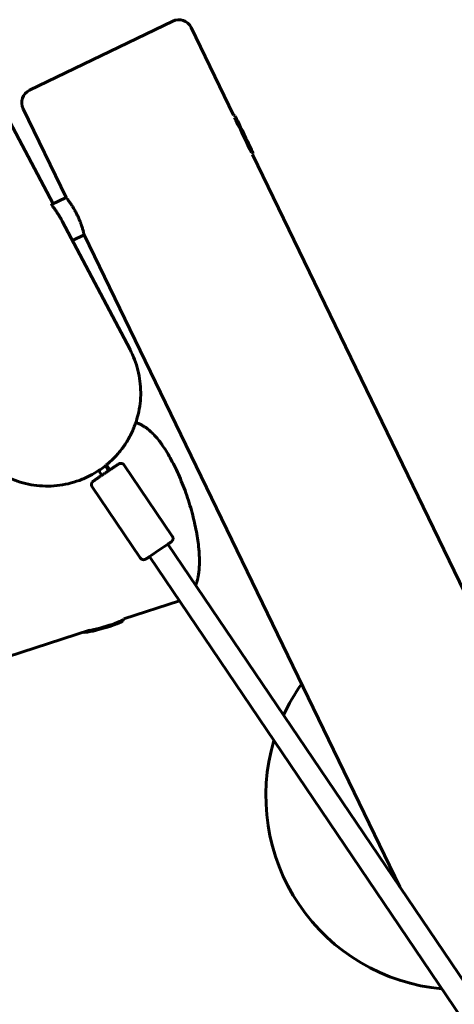
# Model space of a CAD drawing. Units: millimetres. Extents: x -9343 to 5664, y -1008 to 6424.
# Drawn here: x -2911 to -2597, y 3253 to 3965 of the extents above; entities that cross this region are included whole.
import ezdxf

# ---------------------------------------------------------------- set-up
doc = ezdxf.new("R2010")
doc.units = ezdxf.units.MM
doc.linetypes.add('K5LT_BASIC', pattern=[0])

msp = doc.modelspace()

# ---------------------------------------------------------------- linework, layer by layer
at = {"linetype": 'K5LT_BASIC', "lineweight": 60}
for p, q in [((-2904.11, 3913.75), (-2800.59, 3963.84)), ((-2756.54, 3895.75), (-2787.23, 3959.19)), ((-2948.74, 3948.26), (-2887.16, 3831.67)), ((-2877.72, 3836.23), (-2908.76, 3900.4)), ((-2756.54, 3895.75), (-2755.47, 3895.38)), ((-2742.78, 3867.3), (-2742.41, 3868.37)), ((-2110.17, 2559.75), (-2742.78, 3867.3)), ((-2877.72, 3836.23), (-2888.22, 3831.15)), ((-2880.54, 3819.14), (-2831.47, 3726.23)), ((-2864.65, 3809.23), (-2873.14, 3805.12)), ((-2636.41, 3337.47), (-2864.65, 3809.23)), ((-2846.91, 3638.6), (-2849.3, 3642.13)), ((-2848.39, 3642.87), (-2845.94, 3639.26)), ((-2800.87, 3591.23), (-2835.62, 3642.58)), ((-2851.88, 3635.24), (-2854.16, 3638.61)), ((-2824.06, 3575.54), (-2858.81, 3626.89)), ((-1870.54, 2205.61), (-2804.17, 3585.4)), ((-1883.79, 2196.64), (-2817.42, 3576.43)), ((-2835.85, 3531.39), (-2795.76, 3544.42)), ((-2835.89, 3531.26), (-2836.57, 3530.04)), ((-4679.25, 2932.43), (-2860.81, 3523.28)), ((-2865.33, 3521.81), (-2865.25, 3521.77))]:
    msp.add_line(p, q, dxfattribs=at)
for centre, radius, start, end in [((-2796.24, 3954.84), 10, 25.8183, 115.8183), ((-2899.76, 3904.75), 10, 115.8183, 205.8183), ((-2877.71, 3836.23), 0.00217, 163.83776, 222.74282), ((-2864.65, 3809.23), 0.00217, 188.89275, 247.79935), ((-2593.22, 3403.19), 140, 144.64375, 155.32066), ((-2593.22, 3403.19), 140, 163.34542, 264.82282)]:
    msp.add_arc(centre, radius, start, end, dxfattribs=at)
for centre, major_axis, ratio, start_param, end_param in [((-2749.84, 3881.44), (6.97, -14.4), 0.003701, 0.490158, 2.651435), ((-2748.94, 3881.88), (6.53, -13.5), 0.003701, 0.003701, 3.137891), ((-2810.79, 3580.9), (-7.25, -4.9), 0.00346, 3.141593, 4.796118), ((-2810.79, 3580.9), (-7.25, -4.9), 0.00346, 2.724537, 3.141593), ((-2810.79, 3580.9), (-7.25, -4.9), 0.00346, 4.796118, 6.283185), ((-2810.79, 3580.9), (-7.25, -4.9), 0.00346, 0, 0.417055), ((-2850.95, 3526.06), (-14.41, -4.16), 0.102082, 0.102799, 3.038794), ((-2851.23, 3527.01), (-15.37, -4.43), 0.102082, 0.665816, 3.038794), ((-2851.23, 3527.01), (-15.37, -4.43), 0.102082, -3.244392, -3.175677)]:
    msp.add_ellipse(centre, major_axis=major_axis, ratio=ratio, start_param=start_param, end_param=end_param, dxfattribs=at)
for points, knots in [([(-2864.65, 3809.23), (-2864.65, 3809.23), (-2864.66, 3809.29), (-2864.7, 3809.5), (-2864.76, 3809.75), (-2864.83, 3810.05), (-2864.93, 3810.45), (-2865.06, 3810.97), (-2865.22, 3811.6), (-2865.44, 3812.43), (-2865.73, 3813.45), (-2866.08, 3814.57), (-2866.4, 3815.57), (-2866.7, 3816.45), (-2866.98, 3817.25), (-2867.27, 3818.04), (-2867.59, 3818.86), (-2867.98, 3819.83), (-2868.47, 3820.99), (-2869.03, 3822.26), (-2869.57, 3823.41), (-2870.04, 3824.37), (-2870.51, 3825.28), (-2871, 3826.2), (-2871.61, 3827.3), (-2872.23, 3828.36), (-2872.92, 3829.51), (-2873.55, 3830.5), (-2874.2, 3831.49), (-2874.85, 3832.44), (-2875.53, 3833.39), (-2876.08, 3834.14), (-2876.45, 3834.63), (-2876.7, 3834.96), (-2876.92, 3835.25), (-2877.13, 3835.51), (-2877.3, 3835.73), (-2877.44, 3835.91), (-2877.58, 3836.07), (-2877.68, 3836.2), (-2877.71, 3836.24), (-2877.72, 3836.23)], [0, 0, 0, 0, 1.549859, 2.738127, 3.474596, 4.438183, 5.465883, 6.456136, 7.643096, 8.846053, 10.384757, 11.872479, 13.056765, 13.863164, 14.779887, 15.629469, 16.337179, 17.28592, 18.563821, 19.792811, 21.017371, 21.930402, 22.647516, 23.76477, 24.72996, 26.129846, 27.202706, 28.649044, 29.705962, 31.050319, 32.638277, 34.211271, 35.099676, 35.749387, 36.529641, 37.315827, 38.114804, 38.857637, 39.539827, 40.772412, 42, 42, 42, 42]), ([(-2888.22, 3831.15), (-2888.23, 3831.15), (-2888.21, 3831.1), (-2888.11, 3830.93), (-2887.97, 3830.72), (-2887.79, 3830.45), (-2887.51, 3830.07), (-2887.18, 3829.61), (-2886.75, 3829.01), (-2886.2, 3828.25), (-2885.54, 3827.3), (-2884.83, 3826.26), (-2884.17, 3825.27), (-2883.55, 3824.32), (-2883, 3823.43), (-2882.41, 3822.47), (-2881.85, 3821.51), (-2881.22, 3820.4), (-2880.78, 3819.6), (-2880.54, 3819.14)], [0, 0, 0, 0, 1.4697, 2.5714, 3.307422, 4.411082, 5.517212, 6.624438, 7.734246, 9.220816, 10.700618, 12.146967, 13.546095, 14.452775, 15.573659, 16.580704, 17.59491, 18.620881, 20, 20, 20, 20]), ([(-2831.47, 3726.23), (-2830.21, 3723.86), (-2829.1, 3721.41), (-2827.19, 3716.4), (-2826.38, 3713.84), (-2825.07, 3708.63), (-2824.58, 3705.98), (-2823.91, 3700.65), (-2823.73, 3697.96), (-2823.71, 3692.57), (-2823.86, 3689.87), (-2824.49, 3684.5), (-2824.96, 3681.83), (-2826.08, 3677.19), (-2826.72, 3675.23), (-2827.51, 3672.63), (-2827.76, 3672.02), (-2828.94, 3668.85), (-2830.05, 3666.35), (-2832.58, 3661.49), (-2833.99, 3659.14), (-2837.11, 3654.6), (-2838.81, 3652.42), (-2842.47, 3648.27), (-2844.43, 3646.31), (-2847.13, 3643.92), (-2847.76, 3643.4), (-2848.69, 3642.62), (-2848.99, 3642.37), (-2850.54, 3641.16), (-2851.81, 3640.21), (-2853.46, 3639.08), (-2853.8, 3638.83), (-2856.21, 3637.39), (-2858.22, 3636.09), (-2862.85, 3633.7), (-2865.44, 3632.56), (-2870.73, 3630.63), (-2873.42, 3629.82), (-2878.87, 3628.56), (-2881.62, 3628.1), (-2887.15, 3627.53), (-2889.93, 3627.41), (-2895.45, 3627.51), (-2898.2, 3627.73), (-2903.64, 3628.51), (-2906.33, 3629.06), (-2911.61, 3630.48), (-2914.2, 3631.35), (-2919.24, 3633.39), (-2921.7, 3634.57), (-2926.44, 3637.19), (-2928.72, 3638.65), (-2931.61, 3640.73), (-2932.31, 3641.24), (-2934.39, 3642.95), (-2935.81, 3644.11), (-2939.13, 3647.19), (-2941, 3649.13), (-2944.47, 3653.24), (-2946.08, 3655.39), (-2948.74, 3659.43), (-2949.83, 3661.28), (-2950.84, 3663.18)], [0, 0, 0, 0, 6.439398, 6.439398, 12.88087, 12.88087, 19.328649, 19.328649, 25.786888, 25.786888, 32.25966, 32.25966, 38.750936, 38.750936, 43.688691, 43.688691, 45.264553, 45.264553, 51.804194, 51.804194, 58.37336, 58.37336, 64.975345, 64.975345, 71.613204, 71.613204, 73.577383, 73.577383, 74.514291, 74.514291, 78.289709, 78.289709, 79.301984, 79.301984, 85.007301, 85.007301, 91.76471, 91.76471, 98.475675, 98.475675, 105.145674, 105.145674, 111.77725, 111.77725, 118.373274, 118.373274, 124.936892, 124.936892, 131.471482, 131.471482, 137.980626, 137.980626, 144.468079, 144.468079, 146.527318, 146.527318, 150.937726, 150.937726, 157.39359, 157.39359, 163.839785, 163.839785, 169, 169, 169, 169]), ([(-2784.02, 3555.62), (-2783.95, 3555.77), (-2783.9, 3555.92), (-2783.67, 3556.51), (-2783.5, 3556.96), (-2783.25, 3557.71), (-2783.16, 3558.01), (-2782.84, 3559.08), (-2782.63, 3559.86), (-2782.27, 3561.46), (-2782.11, 3562.28), (-2781.93, 3563.39), (-2781.89, 3563.66), (-2781.68, 3565.07), (-2781.55, 3566.23), (-2781.36, 3568.61), (-2781.29, 3569.83), (-2781.23, 3572.34), (-2781.23, 3573.62), (-2781.29, 3576.26), (-2781.35, 3577.61), (-2781.5, 3580.02), (-2781.59, 3581.07), (-2781.87, 3584.08), (-2782.11, 3586.08), (-2782.69, 3590.2), (-2783.04, 3592.34), (-2783.86, 3596.71), (-2784.32, 3598.95), (-2785.37, 3603.51), (-2785.95, 3605.84), (-2787.22, 3610.54), (-2787.91, 3612.92), (-2789.4, 3617.69), (-2790.2, 3620.09), (-2791.88, 3624.82), (-2792.76, 3627.14), (-2794.57, 3631.68), (-2795.5, 3633.88), (-2797.41, 3638.15), (-2798.38, 3640.2), (-2800.35, 3644.15), (-2801.35, 3646.04), (-2803.36, 3649.64), (-2804.37, 3651.35), (-2806.39, 3654.56), (-2807.39, 3656.07), (-2808.63, 3657.81), (-2808.84, 3658.1), (-2810.01, 3659.69), (-2810.96, 3660.92), (-2812.7, 3663), (-2813.48, 3663.87), (-2815.07, 3665.54), (-2815.87, 3666.32), (-2817.5, 3667.8), (-2818.32, 3668.49), (-2819.81, 3669.61), (-2820.46, 3670.06), (-2821.79, 3670.91), (-2822.47, 3671.3), (-2823.87, 3672.01), (-2824.59, 3672.34), (-2825.83, 3672.81), (-2826.34, 3672.98), (-2827.01, 3673.18), (-2827.16, 3673.23), (-2827.32, 3673.26)], [1.199021, 1.199021, 1.199021, 1.199021, 1.8177, 1.8177, 3.6354, 3.6354, 4.838253, 4.838253, 7.857075, 7.857075, 10.875896, 10.875896, 11.880303, 11.880303, 15.902149, 15.902149, 19.923147, 19.923147, 23.944146, 23.944146, 27.965144, 27.965144, 30.981604, 30.981604, 36.485356, 36.485356, 42.122309, 42.122309, 47.872894, 47.872894, 53.726376, 53.726376, 59.679296, 59.679296, 65.735255, 65.735255, 71.74925, 71.74925, 77.660879, 77.660879, 83.470755, 83.470755, 89.171966, 89.171966, 94.749089, 94.749089, 100.175424, 100.175424, 101.321728, 101.321728, 106.347069, 106.347069, 110.369386, 110.369386, 114.391032, 114.391032, 118.412679, 118.412679, 121.437925, 121.437925, 124.458626, 124.458626, 127.479328, 127.479328, 129.505386, 129.505386, 130.118846, 130.118846, 130.118846, 130.118846]), ([(-2858.81, 3626.89), (-2858.88, 3626.99), (-2858.94, 3627.1), (-2859.05, 3627.33), (-2859.1, 3627.44), (-2859.19, 3627.68), (-2859.22, 3627.8), (-2859.28, 3628.04), (-2859.3, 3628.17), (-2859.32, 3628.42), (-2859.32, 3628.54), (-2859.32, 3628.79), (-2859.3, 3628.92), (-2859.27, 3629.17), (-2859.24, 3629.29), (-2859.17, 3629.53), (-2859.13, 3629.65), (-2859.03, 3629.88), (-2858.97, 3629.99), (-2858.84, 3630.2), (-2858.77, 3630.31), (-2858.62, 3630.5), (-2858.54, 3630.6), (-2858.45, 3630.69), (-2858.44, 3630.69), (-2858.4, 3630.74), (-2858.36, 3630.78), (-2858.29, 3630.84), (-2858.25, 3630.87), (-2858.2, 3630.92), (-2858.18, 3630.93), (-2858.14, 3630.96), (-2858.13, 3630.97), (-2858.11, 3630.98), (-2858.1, 3630.99), (-2858.09, 3631), (-2858.09, 3631), (-2858.08, 3631.01), (-2858.07, 3631.01), (-2858.05, 3631.02), (-2858.05, 3631.03), (-2858.03, 3631.04), (-2858.02, 3631.05), (-2858.01, 3631.06), (-2858, 3631.06), (-2858, 3631.06), (-2858, 3631.07), (-2857.98, 3631.07), (-2857.98, 3631.08), (-2857.95, 3631.1), (-2857.94, 3631.11), (-2857.91, 3631.13), (-2857.9, 3631.13), (-2857.86, 3631.16), (-2857.84, 3631.18), (-2857.76, 3631.23), (-2857.69, 3631.28), (-2857.51, 3631.41), (-2857.37, 3631.5), (-2857.06, 3631.71), (-2856.88, 3631.84), (-2856.49, 3632.11), (-2856.27, 3632.26), (-2855.79, 3632.58), (-2855.53, 3632.76), (-2854.99, 3633.13), (-2854.7, 3633.33), (-2854.09, 3633.74), (-2853.77, 3633.96), (-2853.11, 3634.41), (-2852.77, 3634.64), (-2852.24, 3635), (-2852.06, 3635.12), (-2851.7, 3635.36), (-2851.52, 3635.49), (-2850.96, 3635.86), (-2850.59, 3636.12), (-2849.83, 3636.63), (-2849.45, 3636.89), (-2848.69, 3637.41), (-2848.31, 3637.66), (-2847.59, 3638.15), (-2847.25, 3638.38), (-2846.87, 3638.63), (-2846.84, 3638.66), (-2846.51, 3638.88), (-2846.23, 3639.07), (-2845.86, 3639.32), (-2845.78, 3639.37), (-2845.34, 3639.67), (-2844.99, 3639.9), (-2844.32, 3640.36), (-2843.99, 3640.58), (-2843.36, 3641), (-2843.06, 3641.2), (-2842.5, 3641.58), (-2842.23, 3641.76), (-2841.73, 3642.09), (-2841.5, 3642.25), (-2841.08, 3642.53), (-2840.89, 3642.66), (-2840.55, 3642.89), (-2840.4, 3642.99), (-2840.15, 3643.15), (-2840.05, 3643.22), (-2839.91, 3643.3), (-2839.87, 3643.33), (-2839.81, 3643.37), (-2839.79, 3643.38), (-2839.76, 3643.4), (-2839.75, 3643.41), (-2839.73, 3643.42), (-2839.72, 3643.43), (-2839.71, 3643.44), (-2839.7, 3643.44), (-2839.69, 3643.45), (-2839.68, 3643.45), (-2839.67, 3643.46), (-2839.66, 3643.46), (-2839.65, 3643.47), (-2839.64, 3643.48), (-2839.62, 3643.49), (-2839.61, 3643.49), (-2839.57, 3643.52), (-2839.55, 3643.53), (-2839.48, 3643.56), (-2839.44, 3643.59), (-2839.36, 3643.63), (-2839.31, 3643.65), (-2839.25, 3643.67), (-2839.23, 3643.68), (-2839.18, 3643.7), (-2839.15, 3643.71), (-2839.05, 3643.75), (-2838.98, 3643.77), (-2838.79, 3643.82), (-2838.67, 3643.85), (-2838.42, 3643.89), (-2838.3, 3643.9), (-2838.05, 3643.9), (-2837.93, 3643.9), (-2837.68, 3643.87), (-2837.55, 3643.85), (-2837.31, 3643.8), (-2837.19, 3643.76), (-2836.95, 3643.67), (-2836.84, 3643.62), (-2836.62, 3643.51), (-2836.51, 3643.44), (-2836.3, 3643.3), (-2836.2, 3643.23), (-2836.01, 3643.06), (-2835.93, 3642.97), (-2835.76, 3642.78), (-2835.69, 3642.68), (-2835.62, 3642.58)], [0, 0, 0, 0, 1.009212, 1.009212, 2.017614, 2.017614, 3.026081, 3.026081, 4.034416, 4.034416, 5.042541, 5.042541, 6.050351, 6.050351, 7.057687, 7.057687, 8.064301, 8.064301, 9.069796, 9.069796, 10.073587, 10.073587, 11.075847, 11.075847, 11.156643, 11.156643, 11.61119, 11.61119, 12.065738, 12.065738, 12.520285, 12.520285, 12.974833, 12.974833, 13.21145, 13.21145, 13.448067, 13.448067, 13.684684, 13.684684, 14.185166, 14.185166, 14.685649, 14.685649, 14.786817, 14.786817, 14.982459, 14.982459, 15.373743, 15.373743, 16.156311, 16.156311, 16.709766, 16.709766, 17.816675, 17.816675, 20.030494, 20.030494, 23.682097, 23.682097, 27.363332, 27.363332, 31.056453, 31.056453, 34.755502, 34.755502, 38.45795, 38.45795, 42.162521, 42.162521, 45.868545, 45.868545, 47.707981, 47.707981, 49.575657, 49.575657, 53.285495, 53.285495, 56.995238, 56.995238, 60.704947, 60.704947, 64.024945, 64.024945, 64.414676, 64.414676, 67.289147, 67.289147, 68.124482, 68.124482, 71.831854, 71.831854, 75.538201, 75.538201, 79.243208, 79.243208, 82.946305, 82.946305, 86.646478, 86.646478, 90.341604, 90.341604, 94.0268, 94.0268, 97.459166, 97.459166, 99.479618, 99.479618, 100.487653, 100.487653, 100.975786, 100.975786, 101.463919, 101.463919, 101.697288, 101.697288, 101.930657, 101.930657, 102.164026, 102.164026, 102.397395, 102.397395, 102.630764, 102.630764, 103.066775, 103.066775, 103.502787, 103.502787, 103.938799, 103.938799, 104.083207, 104.083207, 104.372023, 104.372023, 104.949656, 104.949656, 105.951078, 105.951078, 106.954853, 106.954853, 107.960385, 107.960385, 108.967026, 108.967026, 109.974378, 109.974378, 110.982198, 110.982198, 111.99033, 111.99033, 112.998669, 112.998669, 114.007139, 114.007139, 115, 115, 115, 115]), ([(-2804.15, 3585.36), (-2804.05, 3585.43), (-2803.97, 3585.48), (-2803.63, 3585.71), (-2803.4, 3585.87), (-2802.98, 3586.16), (-2802.79, 3586.29), (-2802.44, 3586.53), (-2802.29, 3586.63), (-2802.04, 3586.81), (-2801.93, 3586.88), (-2801.81, 3586.97), (-2801.77, 3587), (-2801.72, 3587.03), (-2801.7, 3587.05), (-2801.67, 3587.07), (-2801.66, 3587.08), (-2801.63, 3587.09), (-2801.62, 3587.1), (-2801.6, 3587.12), (-2801.59, 3587.12), (-2801.58, 3587.13), (-2801.58, 3587.13), (-2801.56, 3587.15), (-2801.56, 3587.15), (-2801.53, 3587.17), (-2801.53, 3587.17), (-2801.5, 3587.2), (-2801.48, 3587.21), (-2801.45, 3587.24), (-2801.42, 3587.26), (-2801.38, 3587.29), (-2801.36, 3587.31), (-2801.32, 3587.35), (-2801.31, 3587.36), (-2801.27, 3587.39), (-2801.25, 3587.42), (-2801.17, 3587.49), (-2801.12, 3587.55), (-2801.02, 3587.66), (-2800.98, 3587.72), (-2800.86, 3587.88), (-2800.79, 3587.99), (-2800.67, 3588.2), (-2800.62, 3588.32), (-2800.53, 3588.55), (-2800.49, 3588.67), (-2800.42, 3588.91), (-2800.4, 3589.03), (-2800.37, 3589.28), (-2800.36, 3589.41), (-2800.36, 3589.66), (-2800.36, 3589.78), (-2800.39, 3590.03), (-2800.42, 3590.16), (-2800.48, 3590.4), (-2800.51, 3590.52), (-2800.6, 3590.75), (-2800.66, 3590.87), (-2800.76, 3591.07), (-2800.82, 3591.15), (-2800.87, 3591.23)], [68.528229, 68.528229, 68.528229, 68.528229, 69.800501, 69.800501, 73.532418, 73.532418, 77.259388, 77.259388, 80.976691, 80.976691, 84.671356, 84.671356, 86.324409, 86.324409, 87.344471, 87.344471, 87.980801, 87.980801, 88.617131, 88.617131, 88.8817, 88.8817, 89.14627, 89.14627, 89.410839, 89.410839, 89.738794, 89.738794, 90.066748, 90.066748, 90.394703, 90.394703, 90.722657, 90.722657, 90.874025, 90.874025, 91.176762, 91.176762, 91.782235, 91.782235, 92.397063, 92.397063, 93.408294, 93.408294, 94.421068, 94.421068, 95.435405, 95.435405, 96.450773, 96.450773, 97.46681, 97.46681, 98.483287, 98.483287, 99.500058, 99.500058, 100.517022, 100.517022, 101.534108, 101.534108, 102.340764, 102.340764, 102.340764, 102.340764]), ([(-2824.06, 3575.54), (-2824.01, 3575.46), (-2823.95, 3575.38), (-2823.8, 3575.21), (-2823.71, 3575.11), (-2823.53, 3574.94), (-2823.43, 3574.86), (-2823.23, 3574.72), (-2823.12, 3574.65), (-2822.9, 3574.53), (-2822.79, 3574.48), (-2822.56, 3574.38), (-2822.44, 3574.35), (-2822.19, 3574.28), (-2822.07, 3574.26), (-2821.82, 3574.23), (-2821.7, 3574.22), (-2821.45, 3574.22), (-2821.32, 3574.23), (-2821.07, 3574.26), (-2820.95, 3574.29), (-2820.71, 3574.35), (-2820.59, 3574.39), (-2820.46, 3574.44), (-2820.43, 3574.45), (-2820.36, 3574.48), (-2820.31, 3574.5), (-2820.22, 3574.55), (-2820.17, 3574.57), (-2820.1, 3574.61), (-2820.08, 3574.62), (-2820.04, 3574.65), (-2820.02, 3574.66), (-2820, 3574.67), (-2820, 3574.67), (-2819.99, 3574.68), (-2819.98, 3574.68), (-2819.97, 3574.69), (-2819.97, 3574.69), (-2819.97, 3574.69)], [0, 0, 0, 0, 0.810313, 0.810313, 1.827326, 1.827326, 2.844414, 2.844414, 3.861381, 3.861381, 4.878156, 4.878156, 5.89464, 5.89464, 6.910687, 6.910687, 7.926071, 7.926071, 8.940426, 8.940426, 9.953143, 9.953143, 10.96339, 10.96339, 11.172266, 11.172266, 11.652514, 11.652514, 12.132762, 12.132762, 12.61301, 12.61301, 13.093258, 13.093258, 13.324122, 13.324122, 13.554985, 13.554985, 13.659236, 13.659236, 13.659236, 13.659236]), ([(-2819.97, 3574.69), (-2819.96, 3574.7), (-2819.95, 3574.7), (-2819.93, 3574.71), (-2819.92, 3574.72), (-2819.89, 3574.73), (-2819.88, 3574.75), (-2819.85, 3574.76), (-2819.85, 3574.76), (-2819.84, 3574.77), (-2819.83, 3574.78), (-2819.81, 3574.79), (-2819.79, 3574.8), (-2819.74, 3574.83), (-2819.71, 3574.85), (-2819.6, 3574.93), (-2819.52, 3574.98), (-2819.33, 3575.11), (-2819.23, 3575.17), (-2818.96, 3575.35), (-2818.78, 3575.47), (-2818.39, 3575.73), (-2818.17, 3575.88), (-2817.76, 3576.15), (-2817.58, 3576.28), (-2817.4, 3576.4)], [0, 0, 0, 0, 0.444954, 0.444954, 0.889907, 0.889907, 1.779815, 1.779815, 2.085693, 2.085693, 2.440773, 2.440773, 3.150934, 3.150934, 4.571256, 4.571256, 7.4119, 7.4119, 10.034405, 10.034405, 13.746143, 13.746143, 17.470307, 17.470307, 20.122312, 20.122312, 20.122312, 20.122312])]:
    msp.add_open_spline(points, degree=3, knots=knots, dxfattribs=at)

doc.saveas('drawing.dxf')
